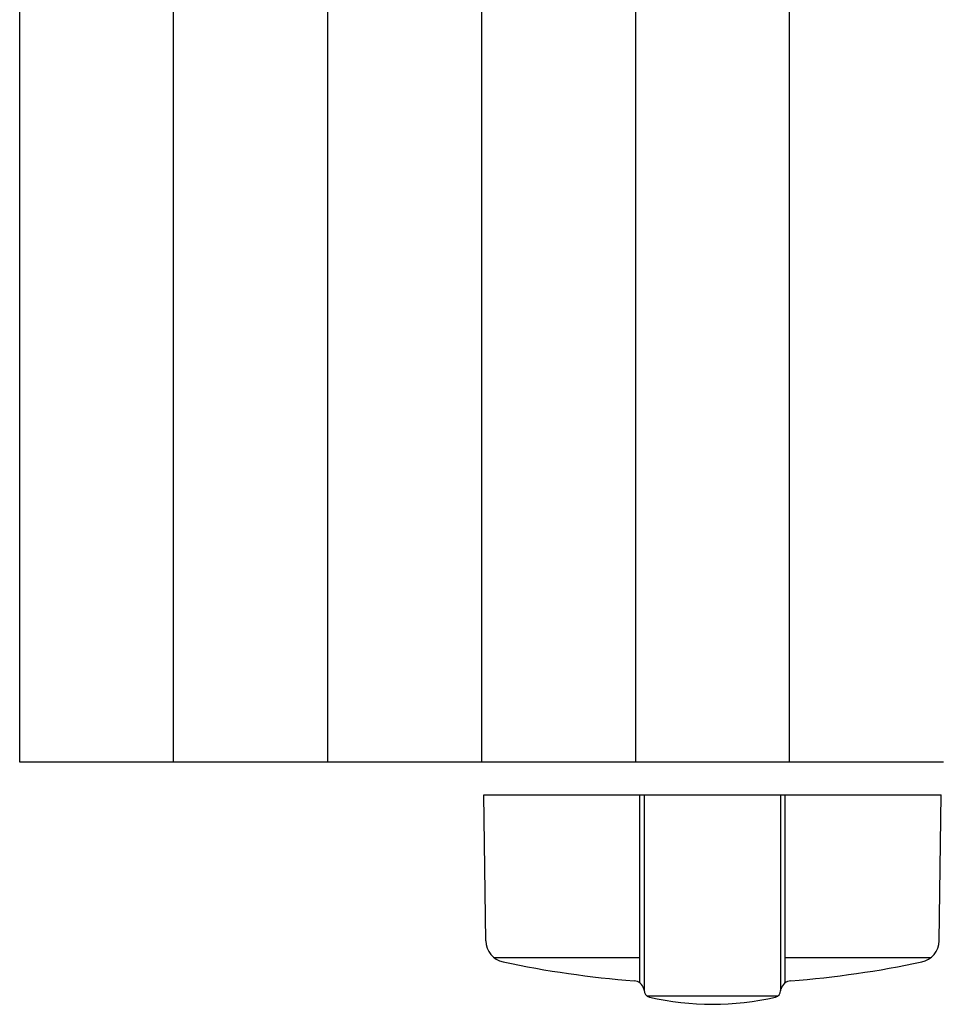
# Model space of a CAD drawing. Extents: x -6 to 21717, y -761 to 14582.
# Drawn here: x 1860 to 2070, y 12200 to 12424 of the extents above; entities that cross this region are included whole.
import ezdxf

# ---------------------------------------------------------------- set-up
doc = ezdxf.new("R2010")
doc.units = 0
doc.header["$LTSCALE"] = 70
doc.layers.add('_0-1_LAYER_1', color=7, linetype='CONTINUOUS')

msp = doc.modelspace()

# ---------------------------------------------------------------- linework, layer by layer
at = {"layer": '_0-1_LAYER_1', "color": 7, "linetype": 'Continuous'}
for p, q in [((1860, 12255), (1860, 12665)), ((1895, 12255), (1895, 12665)), ((1930, 12665), (1930, 12255)), ((1965, 12665), (1965, 12255)), ((2000, 12665), (2000, 12255)), ((2035, 12255), (2035, 12665)), ((1895, 12255), (1860, 12255)), ((1930, 12255), (1895, 12255)), ((2000, 12255), (1930, 12255)), ((2035, 12255), (2000, 12255)), ((2070, 12255), (2035, 12255)), ((1965.97, 12214.34), (1965.5, 12247.5)), ((1965.5, 12247.5), (2069.5, 12247.5)), ((2001, 12204.74), (2001, 12247.5)), ((2002, 12247.5), (2002, 12203.08)), ((2033, 12247.5), (2033, 12202.97)), ((2034, 12204.74), (2034, 12247.5)), ((2069.03, 12214.34), (2069.5, 12247.5)), ((1967.85, 12210.5), (2001, 12210.5)), ((2034, 12210.5), (2067.15, 12210.5)), ((2002, 12203.07), (2001.91, 12203.41)), ((2033, 12203.08), (2033.09, 12203.41)), ((2002.58, 12201.79), (2032.42, 12201.79))]:
    msp.add_line(p, q, dxfattribs=at)
for centre, radius, start, end in [((1970.97, 12214.41), 5, 180.8157, 258.0655), ((2064.03, 12214.41), 5, 281.9345, 359.1843), ((2017.5, 12434.54), 230, 258.0655, 265.5598), ((2017.5, 12434.54), 230, 274.4402, 281.9345), ((1999.5, 12202.74), 2.5, 15.4572, 85.5598), ((2035.5, 12202.74), 2.5, 94.4402, 164.5428), ((2003.5, 12202.97), 1.5, 175.6704, 257.0559), ((2031.5, 12202.97), 1.5, 282.9441, 0), ((2017.5, 12263.88), 64, 257.0559, 282.9441)]:
    msp.add_arc(centre, radius, start, end, dxfattribs=at)

doc.saveas('drawing.dxf')
